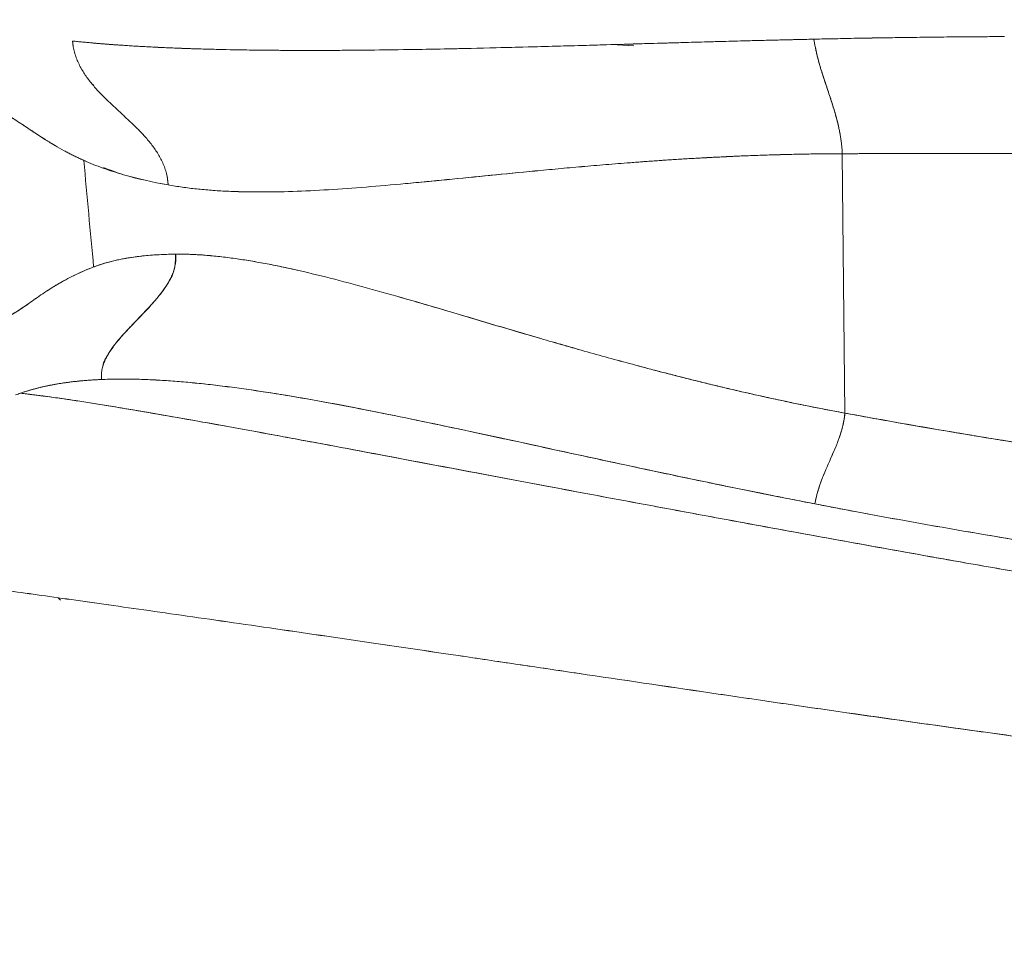
# Model space of a CAD drawing. Units: millimetres. Extents: x 119104 to 149855, y -7174 to 18162.
# Drawn here: x 132285 to 132433, y 996 to 1133 of the extents above; entities that cross this region are included whole.
import ezdxf

# ---------------------------------------------------------------- set-up
doc = ezdxf.new("R2010")
doc.units = ezdxf.units.MM
doc.header["$LTSCALE"] = 30
doc.layers.add('InterSystem-dimension', color=7, linetype='Continuous', lineweight=5)
doc.layers.add('InterSystem-drawing', color=7, linetype='Continuous', lineweight=9)
doc.styles.add('arial', font='arial.ttf')
doc.dimstyles.new('IS_1-50(mm)', dxfattribs={"dimtxt": 100, "dimasz": 100, "dimexe": 10, "dimexo": 50, "dimgap": 10, "dimtad": 1, "dimdec": 0, "dimrnd": 10, "dimzin": 0, "dimtxsty": 'arial', "dimcen": 100, "dimclrd": 256, "dimclre": 256, "dimclrt": 256, "dimadec": 1, "dimazin": 0, "dimtfac": 1, "dimtdec": 0, "dimtmove": 0, "dimatfit": 3, "dimfxl": 1, "dimtolj": 1, "dimtzin": 0, "dimlwd": -1, "dimlwe": -1, "dimarcsym": 0})

# ---------------------------------------------------------------- blocks, each defined once
blk = doc.blocks.new('*D2')
at = {"layer": 'Defpoints', "color": 0, "transparency": 16777216}
for p in [(138684.5, 11984.04), (126861.15, -2674.72), (139603.11, -2674.72)]:
    blk.add_point(p, dxfattribs=at)
at = {"layer": 'InterSystem-dimension', "transparency": 16777216}
for p, q in [((138634.5, 11984.04), (126851.15, 11984.04)), ((126861.15, 11884.04), (126861.15, -2574.72)), ((139553.11, -2674.72), (126851.15, -2674.72))]:
    blk.add_line(p, q, dxfattribs=at)
for points in [[(126844.48, 11884.04), (126877.81, 11884.04), (126861.15, 11984.04)], [(126844.48, -2574.72), (126877.81, -2574.72), (126861.15, -2674.72)]]:
    blk.add_solid(points, dxfattribs=at)
at = {"layer": 'InterSystem-dimension', "transparency": 16777216, "insert": (126800.09, 4654.66), "char_height": 100, "attachment_point": 5, "rotation": 90, "style": 'arial'}
blk.add_mtext('\\A1;14660', dxfattribs=at)
blk = doc.blocks.new('*D3')
at = {"layer": 'Defpoints', "color": 0, "transparency": 16777216}
for p in [(141315.28, 5768.66), (129992.78, 3598.48), (141315.28, -3836.98)]:
    blk.add_point(p, dxfattribs=at)
at = {"layer": 'InterSystem-dimension', "transparency": 16777216}
for p, q in [((141315.28, 5718.66), (141315.28, -3846.98)), ((129992.78, 3548.48), (129992.78, -3846.98)), ((130092.78, -3836.98), (141215.28, -3836.98))]:
    blk.add_line(p, q, dxfattribs=at)
for points in [[(130092.78, -3820.31), (130092.78, -3853.65), (129992.78, -3836.98)], [(141215.28, -3820.31), (141215.28, -3853.65), (141315.28, -3836.98)]]:
    blk.add_solid(points, dxfattribs=at)
at = {"layer": 'InterSystem-dimension', "transparency": 16777216, "insert": (135654.03, -3775.89), "char_height": 100, "attachment_point": 5, "style": 'arial'}
blk.add_mtext('\\A1;11320', dxfattribs=at)

msp = doc.modelspace()

# ---------------------------------------------------------------- linework, layer by layer
at = {"layer": 'InterSystem-drawing', "linetype": 'Continuous', "lineweight": 15}
for p, q in [((132373.75, 1129.09), (132377.11, 1128.91)), ((132373.9, 1129.09), (132377.07, 1128.9)), ((132296.05, 1123.07), (132296.22, 1123.05)), ((132296.11, 1123.06), (132296.05, 1123.07)), ((132408.3, 1112.75), (132408.7, 1073.89)), ((132294.95, 1111.66), (132294.73, 1111.74)), ((132291.23, 1045.89), (132290.9, 1046.23))]:
    msp.add_line(p, q, dxfattribs=at)
at = {"layer": 'InterSystem-drawing', "linetype": 'Continuous', "lineweight": 15, "flags": 128}
msp.add_lwpolyline([(132408.7, 1073.89), (132408.5, 1093.32), (132408.3, 1112.75)], dxfattribs=at)
at = {"layer": 'InterSystem-drawing', "linetype": 'Continuous', "lineweight": 15}
for points, knots in [([(132293.04, 1129.63), (132293.29, 1129.61), (132293.79, 1129.55), (132294.56, 1129.47), (132295.34, 1129.4), (132296.14, 1129.33), (132296.96, 1129.26), (132297.79, 1129.19), (132298.64, 1129.12), (132299.51, 1129.06), (132300.39, 1129), (132301.28, 1128.94), (132302.2, 1128.88), (132303.13, 1128.83), (132304.08, 1128.77), (132305.05, 1128.72), (132306.03, 1128.68), (132307.03, 1128.63), (132308.05, 1128.59), (132309.09, 1128.55), (132310.14, 1128.51), (132311.21, 1128.47), (132312.3, 1128.44), (132313.41, 1128.41), (132316.02, 1128.34), (132320.32, 1128.26), (132326.6, 1128.21), (132333.48, 1128.23), (132340.56, 1128.3), (132347.94, 1128.42), (132355.04, 1128.58), (132362.79, 1128.78), (132369.73, 1128.97), (132375.41, 1129.14), (132379.53, 1129.26), (132383.16, 1129.36), (132387.12, 1129.47), (132390.8, 1129.58), (132394.33, 1129.67), (132397.7, 1129.76), (132400.92, 1129.83), (132403.02, 1129.88), (132404.04, 1129.9)], [0, 0, 0, 0, 0.009995, 0.020069, 0.030222, 0.040455, 0.050766, 0.061158, 0.071628, 0.082178, 0.092808, 0.103517, 0.114306, 0.125175, 0.136123, 0.147152, 0.15826, 0.169448, 0.180716, 0.192064, 0.203492, 0.215, 0.226589, 0.238257, 0.250006, 0.307984, 0.368973, 0.432977, 0.499999, 0.559322, 0.624997, 0.679027, 0.749996, 0.791367, 0.812496, 0.845716, 0.874998, 0.902657, 0.928988, 0.953989, 0.97766, 1, 1, 1, 1]), ([(132404.04, 1129.9), (132398.32, 1129.78), (132392.7, 1129.63), (132381.68, 1129.32), (132376.28, 1129.16), (132365.72, 1128.86), (132360.56, 1128.71), (132350.51, 1128.47), (132345.62, 1128.38), (132336.15, 1128.24), (132331.58, 1128.21), (132322.78, 1128.23), (132318.56, 1128.28), (132310.52, 1128.47), (132306.71, 1128.62), (132299.52, 1129.03), (132296.16, 1129.29), (132293.04, 1129.63)], [0, 0, 0, 0, 0.125, 0.125, 0.25, 0.25, 0.375, 0.375, 0.5, 0.5, 0.625, 0.625, 0.75, 0.75, 0.875, 0.875, 1, 1, 1, 1]), ([(132307.36, 1108.07), (132307.32, 1108.65), (132307.19, 1109.51), (132306.86, 1110.6), (132306.55, 1111.39), (132306.17, 1112.14), (132305.75, 1112.86), (132305.29, 1113.55), (132304.8, 1114.21), (132304.27, 1114.85), (132303.55, 1115.67), (132302.6, 1116.65), (132301.43, 1117.77), (132300.24, 1118.87), (132299.04, 1119.97), (132297.87, 1121.1), (132296.92, 1122.07), (132296.19, 1122.89), (132295.67, 1123.52), (132295.17, 1124.18), (132294.71, 1124.87), (132294.28, 1125.59), (132293.9, 1126.34), (132293.58, 1127.12), (132293.23, 1128.2), (132293.08, 1129.06), (132293.04, 1129.63)], [0, 0, 0, 0, 0.0625, 0.09375, 0.125, 0.15625, 0.1875, 0.21875, 0.25, 0.28125, 0.3125, 0.375, 0.4375, 0.5, 0.5625, 0.625, 0.6875, 0.71875, 0.75, 0.78125, 0.8125, 0.84375, 0.875, 0.90625, 0.9375, 0.9999943, 0.9999943, 0.9999943, 0.9999943]), ([(132307.36, 1108.07), (132307.34, 1108.36), (132307.28, 1108.94), (132307.11, 1109.78), (132306.86, 1110.6), (132306.55, 1111.39), (132306.17, 1112.14), (132305.75, 1112.86), (132305.29, 1113.55), (132304.8, 1114.21), (132304.27, 1114.85), (132303.55, 1115.67), (132302.6, 1116.65), (132301.43, 1117.77), (132300.24, 1118.87), (132299.04, 1119.97), (132297.87, 1121.1), (132296.92, 1122.07), (132296.19, 1122.89), (132295.67, 1123.52), (132295.17, 1124.18), (132294.71, 1124.87), (132294.28, 1125.59), (132293.9, 1126.34), (132293.58, 1127.12), (132293.32, 1127.93), (132293.13, 1128.77), (132293.06, 1129.34), (132293.04, 1129.63)], [0, 0, 0, 0, 0.03125, 0.0625, 0.09375, 0.125, 0.15625, 0.1875, 0.21875, 0.25, 0.28125, 0.3125, 0.375, 0.4375, 0.5, 0.5625, 0.625, 0.6875, 0.71875, 0.75, 0.78125, 0.8125, 0.84375, 0.875, 0.90625, 0.9375, 0.96875, 0.9999943, 0.9999943, 0.9999943, 0.9999943]), ([(132404.04, 1129.9), (132408.67, 1130.01), (132413.36, 1130.1), (132422.88, 1130.23), (132427.69, 1130.27), (132432.57, 1130.29)], [0, 0, 0, 0, 0.5, 0.5, 1, 1, 1, 1]), ([(132404.04, 1129.9), (132404.58, 1129.92), (132405.65, 1129.94), (132407.25, 1129.97), (132408.84, 1130.01), (132410.42, 1130.04), (132411.98, 1130.06), (132413.54, 1130.09), (132415.08, 1130.12), (132416.6, 1130.14), (132418.81, 1130.17), (132421.7, 1130.21), (132424.87, 1130.24), (132427.65, 1130.27), (132430.07, 1130.28), (132431.72, 1130.29), (132432.57, 1130.29)], [0, 0, 0, 0, 0.058053, 0.115482, 0.172287, 0.228468, 0.284024, 0.338955, 0.393262, 0.446944, 0.500001, 0.625976, 0.75, 0.830011, 0.913344, 1, 1, 1, 1]), ([(132408.3, 1112.75), (132408.3, 1112.86), (132408.29, 1113.08), (132408.27, 1113.41), (132408.24, 1113.74), (132408.21, 1114.07), (132408.17, 1114.4), (132408.12, 1114.73), (132408.08, 1115.06), (132408.02, 1115.39), (132407.97, 1115.71), (132407.91, 1116.04), (132407.84, 1116.36), (132407.77, 1116.69), (132407.7, 1117.01), (132407.57, 1117.56), (132407.36, 1118.35), (132407.06, 1119.38), (132406.74, 1120.43), (132406.3, 1121.76), (132405.73, 1123.45), (132405.19, 1125.1), (132404.77, 1126.55), (132404.5, 1127.58), (132404.28, 1128.56), (132404.14, 1129.31), (132404.07, 1129.73), (132404.04, 1129.9)], [0, 0, 0, 0, 0.017469, 0.034938, 0.052425, 0.069947, 0.08752, 0.10516, 0.122879, 0.14069, 0.158604, 0.17663, 0.194777, 0.213052, 0.231461, 0.250008, 0.308531, 0.369724, 0.433581, 0.500008, 0.615956, 0.750009, 0.804792, 0.875005, 0.930078, 0.971692, 1, 1, 1, 1]), ([(132408.3, 1112.75), (132408.29, 1113.15), (132408.24, 1113.74), (132408.15, 1114.52), (132408.07, 1115.1), (132407.98, 1115.67), (132407.87, 1116.23), (132407.75, 1116.79), (132407.62, 1117.33), (132407.49, 1117.87), (132407.3, 1118.58), (132407.04, 1119.45), (132406.72, 1120.48), (132406.39, 1121.49), (132406.05, 1122.5), (132405.71, 1123.5), (132405.44, 1124.35), (132405.22, 1125.03), (132405.06, 1125.55), (132404.91, 1126.07), (132404.76, 1126.6), (132404.62, 1127.13), (132404.48, 1127.67), (132404.36, 1128.22), (132404.2, 1128.96), (132404.1, 1129.52), (132404.04, 1129.9)], [0, 0, 0, 0, 0.0625, 0.09375, 0.125, 0.15625, 0.1875, 0.21875, 0.25, 0.28125, 0.3125, 0.375, 0.4375, 0.5, 0.5625, 0.625, 0.6875, 0.71875, 0.75, 0.78125, 0.8125, 0.84375, 0.875, 0.90625, 0.9375, 0.9999989, 0.9999989, 0.9999989, 0.9999989]), ([(132294.73, 1111.74), (132294.53, 1111.83), (132294.12, 1112.01), (132293.52, 1112.3), (132292.93, 1112.59), (132292.35, 1112.89), (132291.5, 1113.34), (132290.37, 1113.98), (132288.99, 1114.83), (132287.62, 1115.72), (132286.28, 1116.62), (132285.01, 1117.46), (132283.76, 1118.27), (132282.61, 1118.98), (132281.66, 1119.5), (132280.94, 1119.84), (132280.4, 1120.06), (132279.88, 1120.24), (132279.18, 1120.4), (132278.38, 1120.44), (132277.64, 1120.16), (132277.13, 1119.68), (132276.83, 1119.22), (132276.62, 1118.74), (132276.5, 1118.37), (132276.41, 1118.03), (132276.36, 1117.75), (132276.31, 1117.45), (132276.28, 1117.23), (132276.26, 1117.12)], [0, 0, 0, 0, 0.025321, 0.050483, 0.075485, 0.100327, 0.12501, 0.185345, 0.250018, 0.312523, 0.375027, 0.442776, 0.500035, 0.565909, 0.625041, 0.657298, 0.687545, 0.719555, 0.750048, 0.816672, 0.875019, 0.907761, 0.937506, 0.953638, 0.968752, 0.976901, 0.984811, 0.992503, 1, 1, 1, 1]), ([(132294.73, 1111.74), (132294.22, 1111.96), (132293.73, 1112.2), (132292.75, 1112.68), (132292.26, 1112.93), (132290.82, 1113.72), (132289.89, 1114.27), (132287.16, 1115.99), (132285.43, 1117.21), (132283.02, 1118.74), (132282.25, 1119.2), (132280.76, 1119.94), (132280.05, 1120.23), (132279.05, 1120.41), (132278.73, 1120.42), (132278.11, 1120.34), (132277.81, 1120.23), (132277.4, 1119.93), (132277.27, 1119.81), (132277.02, 1119.5), (132276.9, 1119.32), (132276.67, 1118.87), (132276.57, 1118.61), (132276.39, 1117.97), (132276.32, 1117.58), (132276.26, 1117.12)], [0, 0, 0, 0, 0.0625, 0.0625, 0.125, 0.125, 0.25, 0.25, 0.5, 0.5, 0.625, 0.625, 0.75, 0.75, 0.8125, 0.8125, 0.875, 0.875, 0.90625, 0.90625, 0.9375, 0.9375, 0.96875, 0.96875, 1, 1, 1, 1]), ([(132307.36, 1108.07), (132308.73, 1107.83), (132311.57, 1107.43), (132316.09, 1107.09), (132320.89, 1106.98), (132325.96, 1107.07), (132331.32, 1107.34), (132336.94, 1107.74), (132342.85, 1108.26), (132349.03, 1108.85), (132355.49, 1109.5), (132362.23, 1110.16), (132369.24, 1110.81), (132376.53, 1111.42), (132384.08, 1111.95), (132391.89, 1112.37), (132398.62, 1112.61), (132403.43, 1112.71), (132405.86, 1112.73), (132407.08, 1112.74), (132407.78, 1112.75), (132408.13, 1112.75), (132408.3, 1112.75)], [0, 0, 0, 0, 0.0625, 0.125, 0.1875, 0.25, 0.3125, 0.375, 0.4375, 0.5, 0.5625, 0.625, 0.6875, 0.75, 0.8125, 0.875, 0.9375, 0.96875, 0.984375, 0.992188, 0.996094, 1, 1, 1, 1]), ([(132408.3, 1112.75), (132407.91, 1112.75), (132407.12, 1112.74), (132405.95, 1112.73), (132404.78, 1112.72), (132403.62, 1112.71), (132402.47, 1112.69), (132401.32, 1112.66), (132400.17, 1112.64), (132399.03, 1112.61), (132397.9, 1112.58), (132396.78, 1112.54), (132395.66, 1112.5), (132394.55, 1112.46), (132393.44, 1112.42), (132392.34, 1112.37), (132391.24, 1112.32), (132390.15, 1112.27), (132389.07, 1112.21), (132388, 1112.16), (132386.93, 1112.1), (132385.86, 1112.04), (132384.81, 1111.98), (132383.76, 1111.91), (132382.71, 1111.84), (132381.67, 1111.78), (132380.64, 1111.7), (132379.61, 1111.63), (132378.59, 1111.56), (132377.58, 1111.48), (132375.67, 1111.34), (132372.89, 1111.12), (132369.28, 1110.81), (132365.74, 1110.49), (132361.16, 1110.06), (132355.54, 1109.5), (132350.2, 1108.97), (132345.98, 1108.56), (132341.9, 1108.17), (132336.94, 1107.74), (132331.32, 1107.34), (132325.96, 1107.07), (132321.72, 1107), (132318.48, 1107.04), (132316.1, 1107.12), (132313.82, 1107.26), (132311.97, 1107.43), (132310.52, 1107.59), (132309.45, 1107.74), (132308.4, 1107.89), (132307.71, 1108.01), (132307.36, 1108.07)], [0, 0, 0, 0, 0.008774, 0.017537, 0.026289, 0.03503, 0.04376, 0.052479, 0.061187, 0.069884, 0.07857, 0.087245, 0.095909, 0.104563, 0.113206, 0.121837, 0.130458, 0.139068, 0.147668, 0.156256, 0.164834, 0.1734, 0.181956, 0.190501, 0.199034, 0.207557, 0.216069, 0.22457, 0.23306, 0.241539, 0.250007, 0.281223, 0.312463, 0.343725, 0.375008, 0.436109, 0.500004, 0.530029, 0.562505, 0.625003, 0.687501, 0.749999, 0.812497, 0.844425, 0.874998, 0.906547, 0.937499, 0.953086, 0.968699, 0.984337, 1, 1, 1, 1]), ([(132629.11, 1113.21), (132609.82, 1113.21), (132590.53, 1113.19), (132552.27, 1113.12), (132533.3, 1113.07), (132505.33, 1112.97), (132496.09, 1112.94), (132477.82, 1112.89), (132468.79, 1112.87), (132450.99, 1112.83), (132442.22, 1112.81), (132429.31, 1112.79), (132425.05, 1112.78), (132418.72, 1112.77), (132416.62, 1112.77), (132412.44, 1112.76), (132410.37, 1112.75), (132408.3, 1112.75)], [0, 0, 0, 0, 0.25, 0.25, 0.5, 0.5, 0.625, 0.625, 0.75, 0.75, 0.875, 0.875, 0.9375, 0.9375, 0.96875, 0.96875, 1, 1, 1, 1]), ([(132629.11, 1113.21), (132628.42, 1113.21), (132627.03, 1113.21), (132624.94, 1113.21), (132622.83, 1113.21), (132620.69, 1113.2), (132618.54, 1113.2), (132616.37, 1113.2), (132614.18, 1113.2), (132611.97, 1113.2), (132609.74, 1113.2), (132607.49, 1113.2), (132605.22, 1113.2), (132602.93, 1113.19), (132600.63, 1113.19), (132598.3, 1113.19), (132595.96, 1113.19), (132593.6, 1113.19), (132591.22, 1113.18), (132588.82, 1113.18), (132586.4, 1113.18), (132583.96, 1113.17), (132581.51, 1113.17), (132579.04, 1113.17), (132576.55, 1113.16), (132574.04, 1113.16), (132571.51, 1113.15), (132568.97, 1113.15), (132566.41, 1113.14), (132563.83, 1113.14), (132561.23, 1113.13), (132558.62, 1113.13), (132555.99, 1113.12), (132553.35, 1113.11), (132550.68, 1113.11), (132548.01, 1113.1), (132545.31, 1113.09), (132542.6, 1113.09), (132539.87, 1113.08), (132537.13, 1113.07), (132534.37, 1113.06), (132531.6, 1113.06), (132528.81, 1113.05), (132526.01, 1113.04), (132523.19, 1113.03), (132520.35, 1113.02), (132517.51, 1113.01), (132512.99, 1113), (132507.02, 1112.98), (132499.81, 1112.96), (132493.18, 1112.93), (132484.37, 1112.91), (132473.29, 1112.88), (132461.93, 1112.85), (132452.89, 1112.83), (132446.15, 1112.82), (132439.76, 1112.81), (132434.64, 1112.8), (132430.64, 1112.79), (132427.63, 1112.79), (132424.56, 1112.78), (132421.42, 1112.78), (132418.22, 1112.77), (132414.96, 1112.76), (132411.65, 1112.76), (132409.43, 1112.75), (132408.3, 1112.75)], [0, 0, 0, 0, 0.00896, 0.018005, 0.027135, 0.03635, 0.045651, 0.055036, 0.064506, 0.074061, 0.083701, 0.093425, 0.103235, 0.11313, 0.12311, 0.133174, 0.143324, 0.153558, 0.163877, 0.174281, 0.18477, 0.195344, 0.206002, 0.216746, 0.227574, 0.238487, 0.249484, 0.260567, 0.271734, 0.282986, 0.294322, 0.305744, 0.31725, 0.328841, 0.340516, 0.352276, 0.364121, 0.37605, 0.388065, 0.400163, 0.412347, 0.424615, 0.436968, 0.449406, 0.461928, 0.474535, 0.487227, 0.500004, 0.535001, 0.5675, 0.597501, 0.625004, 0.687794, 0.749999, 0.783317, 0.815257, 0.845818, 0.874999, 0.889283, 0.903951, 0.919002, 0.934436, 0.950252, 0.966452, 0.983035, 1, 1, 1, 1]), ([(132307.36, 1108.07), (132304.98, 1108.5), (132302.75, 1109), (132299.59, 1109.91), (132298.57, 1110.24), (132296.6, 1110.95), (132295.65, 1111.33), (132294.73, 1111.74)], [0, 0, 0, 0, 0.5, 0.5, 0.75, 0.75, 1, 1, 1, 1]), ([(132307.36, 1108.07), (132305.04, 1108.52), (132301.54, 1109.19), (132298.64, 1110.31), (132297.65, 1110.69)], [0, 0, 0, 0, 0.6602672, 1, 1, 1, 1]), ([(132296.19, 1095.78), (132297.04, 1096.1), (132297.93, 1096.38), (132299.81, 1096.85), (132300.79, 1097.05), (132303.86, 1097.52), (132306.08, 1097.68), (132308.47, 1097.7)], [0, 0, 0, 0, 0.25, 0.25, 0.5, 0.5, 1, 1, 1, 1]), ([(132296.19, 1095.78), (132296.33, 1095.84), (132296.61, 1095.94), (132297.02, 1096.08), (132297.43, 1096.21), (132297.84, 1096.33), (132298.24, 1096.45), (132298.63, 1096.55), (132299.02, 1096.65), (132299.4, 1096.74), (132299.78, 1096.83), (132300.14, 1096.9), (132300.5, 1096.98), (132300.85, 1097.04), (132301.2, 1097.1), (132301.53, 1097.16), (132302.12, 1097.25), (132302.96, 1097.37), (132304.07, 1097.49), (132305.18, 1097.58), (132306.28, 1097.64), (132307.37, 1097.69), (132308.11, 1097.7), (132308.47, 1097.7)], [0, 0, 0, 0, 0.040704, 0.080391, 0.119063, 0.156719, 0.193359, 0.228985, 0.263595, 0.297191, 0.329773, 0.36134, 0.391892, 0.42143, 0.449954, 0.477464, 0.50396, 0.593144, 0.679722, 0.763695, 0.845065, 0.923833, 1, 1, 1, 1]), ([(132308.47, 1097.7), (132308.49, 1097.46), (132308.51, 1096.98), (132308.45, 1096.26), (132308.3, 1095.55), (132308.08, 1094.87), (132307.8, 1094.22), (132307.47, 1093.59), (132307.1, 1092.99), (132306.7, 1092.41), (132306.29, 1091.85), (132305.71, 1091.12), (132304.95, 1090.24), (132304.01, 1089.23), (132302.73, 1087.9), (132301.45, 1086.58), (132300.21, 1085.21), (132299.32, 1084.14), (132298.64, 1083.18), (132298.17, 1082.37), (132297.85, 1081.74), (132297.6, 1081.07), (132297.42, 1080.37), (132297.33, 1079.65), (132297.35, 1079.17), (132297.38, 1078.93)], [0, 0, 0, 0, 0.03125, 0.0625, 0.09375, 0.125, 0.15625, 0.1875, 0.21875, 0.25, 0.28125, 0.3125, 0.375, 0.4375, 0.5, 0.625, 0.6875, 0.75, 0.8125, 0.84375, 0.875, 0.90625, 0.9375, 0.96875, 1, 1, 1, 1]), ([(132308.47, 1097.7), (132308.45, 1096.89), (132308.4, 1095.26), (132307.25, 1093.13), (132305.23, 1090.42), (132302.92, 1088.13), (132300.79, 1085.87), (132299.49, 1084.4), (132298.4, 1082.78), (132297.63, 1081.58), (132297.56, 1080.88), (132297.56, 1080.85)], [0, 0, 0, 0, 0.113423, 0.227415, 0.341677, 0.611136, 0.707396, 0.803638, 0.899828, 0.995808, 1, 1, 1, 1]), ([(132308.47, 1097.7), (132309.8, 1097.72), (132312.57, 1097.62), (132317.04, 1097.14), (132321.82, 1096.35), (132326.88, 1095.28), (132332.24, 1093.97), (132337.87, 1092.46), (132343.77, 1090.78), (132349.95, 1088.96), (132356.39, 1087.05), (132363.09, 1085.07), (132370.06, 1083.07), (132377.28, 1081.07), (132384.75, 1079.12), (132392.48, 1077.24), (132399.13, 1075.77), (132404.56, 1074.67), (132407.32, 1074.15), (132408.7, 1073.89)], [0, 0, 0, 0, 0.0625, 0.125, 0.1875, 0.25, 0.3125, 0.375, 0.4375, 0.5, 0.5625, 0.625, 0.6875, 0.75, 0.8125, 0.875, 0.9375, 0.96875, 0.9999994, 0.9999994, 0.9999994, 0.9999994]), ([(132308.47, 1097.7), (132308.66, 1097.71), (132309.04, 1097.71), (132309.62, 1097.7), (132310.21, 1097.69), (132310.8, 1097.67), (132311.4, 1097.64), (132312.01, 1097.61), (132313.13, 1097.53), (132314.8, 1097.38), (132317.06, 1097.1), (132319.41, 1096.74), (132321.8, 1096.32), (132324.32, 1095.82), (132327.74, 1095.07), (132332.24, 1093.97), (132337.87, 1092.46), (132342.83, 1091.04), (132346.9, 1089.86), (132351.11, 1088.61), (132356.44, 1087.03), (132362.03, 1085.38), (132366.57, 1084.07), (132370.09, 1083.07), (132373.67, 1082.07), (132376.78, 1081.22), (132379.39, 1080.53), (132381.49, 1079.98), (132383.62, 1079.43), (132385.77, 1078.89), (132387.95, 1078.35), (132390.15, 1077.82), (132392.38, 1077.29), (132394.63, 1076.78), (132396.91, 1076.27), (132399.22, 1075.77), (132401.55, 1075.28), (132403.91, 1074.8), (132406.29, 1074.34), (132407.9, 1074.04), (132408.7, 1073.89)], [0, 0, 0, 0, 0.008946, 0.017886, 0.02682, 0.035748, 0.044671, 0.053589, 0.062502, 0.093457, 0.125002, 0.155566, 0.187502, 0.217573, 0.250003, 0.3125, 0.374997, 0.437494, 0.469961, 0.499995, 0.563894, 0.624991, 0.656252, 0.687508, 0.718756, 0.749993, 0.767545, 0.785145, 0.802794, 0.82049, 0.838233, 0.856024, 0.87386, 0.891743, 0.909672, 0.927647, 0.945667, 0.963732, 0.981843, 1, 1, 1, 1]), ([(132279.34, 1089.75), (132279.38, 1089.63), (132279.43, 1089.53), (132279.51, 1089.35), (132279.55, 1089.27), (132279.68, 1089.05), (132279.76, 1088.92), (132280, 1088.59), (132280.15, 1088.43), (132280.46, 1088.17), (132280.61, 1088.08), (132280.91, 1087.95), (132281.06, 1087.9), (132281.5, 1087.83), (132281.79, 1087.84), (132282.38, 1087.96), (132282.67, 1088.06), (132283.27, 1088.31), (132283.57, 1088.46), (132284.18, 1088.8), (132284.48, 1088.98), (132285.42, 1089.58), (132286.07, 1090.03), (132287.42, 1090.97), (132288.11, 1091.47), (132289.56, 1092.44), (132290.31, 1092.91), (132291.88, 1093.81), (132292.7, 1094.25), (132293.97, 1094.86), (132294.4, 1095.05), (132295.29, 1095.43), (132295.73, 1095.61), (132296.19, 1095.78)], [0, 0, 0, 0, 0.007813, 0.007813, 0.015625, 0.015625, 0.03125, 0.03125, 0.0625, 0.0625, 0.09375, 0.09375, 0.125, 0.125, 0.1875, 0.1875, 0.25, 0.25, 0.3125, 0.3125, 0.375, 0.375, 0.5, 0.5, 0.625, 0.625, 0.75, 0.75, 0.875, 0.875, 0.9375, 0.9375, 1, 1, 1, 1]), ([(132279.34, 1089.75), (132279.35, 1089.73), (132279.37, 1089.68), (132279.4, 1089.61), (132279.43, 1089.53), (132279.47, 1089.44), (132279.53, 1089.32), (132279.61, 1089.16), (132279.71, 1088.99), (132279.87, 1088.75), (132280.03, 1088.56), (132280.18, 1088.41), (132280.4, 1088.22), (132280.74, 1088), (132281.17, 1087.87), (132281.62, 1087.83), (132282.2, 1087.9), (132282.92, 1088.14), (132283.82, 1088.58), (132284.74, 1089.14), (132285.72, 1089.79), (132286.72, 1090.48), (132287.76, 1091.22), (132288.84, 1091.97), (132289.96, 1092.69), (132291.12, 1093.38), (132292.31, 1094.04), (132293.44, 1094.61), (132294.44, 1095.07), (132295.32, 1095.45), (132295.9, 1095.67), (132296.19, 1095.78)], [0, 0, 0, 0, 0.001558, 0.003293, 0.00521, 0.007312, 0.011304, 0.015543, 0.023243, 0.031003, 0.046371, 0.053625, 0.061852, 0.090729, 0.123386, 0.153166, 0.185939, 0.24866, 0.30602, 0.373649, 0.435468, 0.499267, 0.56257, 0.625811, 0.689682, 0.751064, 0.814363, 0.876004, 0.9191, 0.960429, 1, 1, 1, 1]), ([(132297.38, 1078.93), (132295.1, 1078.83), (132293, 1078.63), (132289.13, 1078), (132287.37, 1077.58), (132285.78, 1077.06)], [0, 0, 0, 0, 0.5, 0.5, 1, 1, 1, 1]), ([(132297.38, 1078.93), (132297.17, 1078.92), (132296.77, 1078.9), (132296.18, 1078.87), (132295.59, 1078.83), (132295.02, 1078.78), (132294.44, 1078.73), (132293.88, 1078.68), (132293.32, 1078.62), (132292.76, 1078.56), (132292.22, 1078.48), (132291.68, 1078.41), (132291.15, 1078.33), (132290.62, 1078.24), (132290.11, 1078.15), (132289.6, 1078.05), (132289.09, 1077.94), (132288.6, 1077.84), (132288.11, 1077.72), (132287.63, 1077.6), (132287.15, 1077.47), (132286.69, 1077.34), (132286.23, 1077.2), (132285.93, 1077.1), (132285.78, 1077.06)], [0, 0, 0, 0, 0.044273, 0.088642, 0.133111, 0.177681, 0.222354, 0.267133, 0.312019, 0.357017, 0.402127, 0.447352, 0.492695, 0.538159, 0.583745, 0.629457, 0.675297, 0.721268, 0.767373, 0.813614, 0.859994, 0.906517, 0.953185, 1, 1, 1, 1]), ([(132297.38, 1078.93), (132298.81, 1078.99), (132301.82, 1079.02), (132306.72, 1078.82), (132311.98, 1078.37), (132317.58, 1077.7), (132323.49, 1076.82), (132329.7, 1075.76), (132336.18, 1074.54), (132342.92, 1073.18), (132349.89, 1071.72), (132357.08, 1070.17), (132364.48, 1068.57), (132372.08, 1066.92), (132379.85, 1065.25), (132387.8, 1063.58), (132394.56, 1062.2), (132400.05, 1061.11), (132402.82, 1060.56), (132404.21, 1060.3)], [0, 0, 0, 0, 0.0625, 0.125, 0.1875, 0.25, 0.3125, 0.375, 0.4375, 0.5, 0.5625, 0.625, 0.6875, 0.75, 0.8125, 0.875, 0.9375, 0.96875, 1, 1, 1, 1]), ([(132404.21, 1060.3), (132403.72, 1060.39), (132402.72, 1060.58), (132401.17, 1060.89), (132399.53, 1061.21), (132397.8, 1061.56), (132395.97, 1061.92), (132394.06, 1062.31), (132392.06, 1062.71), (132389.97, 1063.14), (132387.03, 1063.75), (132384.18, 1064.34), (132380.31, 1065.16), (132376.57, 1065.96), (132370.71, 1067.22), (132364.3, 1068.61), (132356.79, 1070.24), (132349.78, 1071.74), (132342.74, 1073.22), (132336.11, 1074.55), (132329.59, 1075.78), (132323.45, 1076.83), (132318.5, 1077.56), (132314.74, 1078.04), (132311.97, 1078.35), (132309.31, 1078.6), (132307.18, 1078.76), (132305.51, 1078.85), (132304.28, 1078.91), (132303.06, 1078.96), (132301.87, 1078.98), (132300.71, 1078.99), (132299.57, 1078.99), (132298.46, 1078.97), (132297.74, 1078.94), (132297.38, 1078.93)], [0, 0, 0, 0, 0.010903, 0.022556, 0.034957, 0.048106, 0.062001, 0.07664, 0.092021, 0.108143, 0.125004, 0.160473, 0.175005, 0.216639, 0.250007, 0.317099, 0.375006, 0.440426, 0.500004, 0.564522, 0.625001, 0.688801, 0.749995, 0.781819, 0.813252, 0.844307, 0.874996, 0.89069, 0.90636, 0.922009, 0.937638, 0.95325, 0.968846, 0.984428, 1, 1, 1, 1]), ([(132285.25, 1076.87), (132285.12, 1076.83), (132284.99, 1076.79), (132284.74, 1076.71), (132284.61, 1076.67), (132284.49, 1076.62)], [0, 0, 0, 0, 0.5, 0.5, 1, 1, 1, 1]), ([(132285.25, 1076.87), (132285.12, 1076.83), (132284.86, 1076.75), (132284.61, 1076.67), (132284.49, 1076.62)], [0, 0, 0, 0, 0.5, 1, 1, 1, 1]), ([(132285.78, 1077.06), (132285.69, 1077.03), (132285.6, 1077), (132285.42, 1076.93), (132285.33, 1076.9), (132285.25, 1076.87)], [0, 0, 0, 0, 0.5, 0.5, 1, 1, 1, 1]), ([(132285.25, 1076.87), (132285.4, 1076.86), (132285.71, 1076.82), (132286.19, 1076.76), (132286.69, 1076.7), (132287.26, 1076.63), (132288.12, 1076.52), (132289.6, 1076.33), (132291.56, 1076.05), (132294.66, 1075.59), (132298.71, 1074.94), (132304.41, 1073.98), (132310.52, 1072.91), (132319.32, 1071.34), (132331.17, 1069.15), (132346.95, 1066.17), (132364.05, 1062.95), (132382.13, 1059.57), (132401.37, 1056.01), (132418.08, 1052.99), (132429.97, 1050.89), (132436.86, 1049.7), (132442.24, 1048.77), (132447.44, 1047.92), (132454.36, 1046.81), (132463, 1045.51), (132473.99, 1043.97), (132484.96, 1042.56), (132495.96, 1041.27), (132507.03, 1040.09), (132518.62, 1038.97), (132527.73, 1038.19), (132534.17, 1037.69), (132537.77, 1037.42), (132541.43, 1037.15), (132545.16, 1036.89), (132548.94, 1036.64), (132552.79, 1036.4), (132556.7, 1036.17), (132560.66, 1035.95), (132564.69, 1035.73), (132568.78, 1035.53), (132572.92, 1035.34), (132575.71, 1035.22), (132577.11, 1035.16)], [0, 0, 0, 0, 0.003825, 0.007737, 0.011735, 0.01582, 0.02128, 0.031626, 0.048835, 0.062906, 0.093622, 0.124068, 0.159511, 0.188452, 0.250886, 0.315003, 0.375238, 0.437687, 0.500347, 0.562598, 0.593684, 0.608648, 0.62467, 0.641765, 0.654746, 0.685563, 0.717052, 0.749296, 0.778838, 0.809576, 0.841512, 0.874647, 0.884292, 0.894082, 0.904018, 0.914099, 0.924327, 0.9347, 0.945219, 0.955883, 0.966694, 0.97765, 0.988752, 1, 1, 1, 1]), ([(132577.11, 1035.16), (132561.12, 1035.82), (132545.27, 1036.78), (132521.77, 1038.69), (132513.97, 1039.4), (132498.49, 1040.98), (132490.78, 1041.86), (132475.64, 1043.74), (132468.2, 1044.76), (132453.58, 1046.92), (132446.39, 1048.07), (132435.81, 1049.88), (132432.31, 1050.49), (132425.38, 1051.7), (132415.08, 1053.53), (132405.07, 1055.35), (132395.26, 1057.14), (132392.02, 1057.74), (132385.63, 1058.92), (132382.47, 1059.51), (132373.16, 1061.24), (132367.17, 1062.37), (132349.88, 1065.61), (132339.24, 1067.63), (132328.33, 1069.67), (132327.13, 1069.89), (132324.77, 1070.33), (132321.26, 1070.97), (132317.9, 1071.59), (132311.42, 1072.76), (132307.41, 1073.46), (132300.01, 1074.73), (132296.61, 1075.29), (132291.99, 1075.99), (132290.53, 1076.2), (132287.77, 1076.57), (132286.47, 1076.73), (132285.25, 1076.87)], [0, 0, 0, 0, 0.125, 0.125, 0.1875, 0.1875, 0.25, 0.25, 0.3125, 0.3125, 0.375, 0.375, 0.40625, 0.40625, 0.4375, 0.5, 0.5, 0.53125, 0.53125, 0.5625, 0.5625, 0.625, 0.625, 0.75, 0.75, 0.765625, 0.765625, 0.78125, 0.8125, 0.8125, 0.875, 0.875, 0.9375, 0.9375, 0.96875, 0.96875, 1, 1, 1, 1]), ([(132408.7, 1073.89), (132408.69, 1073.81), (132408.68, 1073.64), (132408.65, 1073.39), (132408.61, 1073.14), (132408.57, 1072.89), (132408.52, 1072.63), (132408.47, 1072.38), (132408.41, 1072.12), (132408.35, 1071.87), (132408.28, 1071.61), (132408.21, 1071.35), (132408.14, 1071.09), (132408.05, 1070.83), (132407.97, 1070.56), (132407.83, 1070.15), (132407.61, 1069.56), (132407.31, 1068.78), (132406.95, 1067.94), (132406.57, 1067.09), (132406.2, 1066.25), (132405.85, 1065.45), (132405.51, 1064.65), (132405.23, 1063.92), (132404.99, 1063.28), (132404.81, 1062.74), (132404.65, 1062.22), (132404.51, 1061.71), (132404.39, 1061.22), (132404.29, 1060.75), (132404.24, 1060.45), (132404.21, 1060.3)], [0, 0, 0, 0, 0.0168947, 0.0338416, 0.0508676, 0.0679991, 0.0852617, 0.1026801, 0.1202776, 0.1380762, 0.1560958, 0.1743548, 0.1928692, 0.2116532, 0.2307185, 0.2500746, 0.3023679, 0.3613859, 0.4272537, 0.4998723, 0.5624975, 0.6249524, 0.688256, 0.7496875, 0.7911687, 0.830578, 0.867994, 0.9035216, 0.9372816, 0.9694005, 1, 1, 1, 1]), ([(132408.7, 1073.89), (132408.65, 1073.28), (132408.54, 1072.66), (132408.25, 1071.45), (132408.08, 1070.87), (132407.68, 1069.73), (132407.47, 1069.18), (132407.02, 1068.1), (132406.79, 1067.57), (132406.09, 1065.99), (132405.61, 1064.94), (132404.98, 1063.27), (132404.79, 1062.7), (132404.45, 1061.52), (132404.31, 1060.91), (132404.21, 1060.3)], [0, 0, 0, 0, 0.125, 0.125, 0.25, 0.25, 0.375, 0.375, 0.5, 0.5, 0.75, 0.75, 0.875, 0.875, 1, 1, 1, 1]), ([(132629.11, 1053.97), (132609.83, 1053.97), (132590.55, 1054.42), (132552.3, 1056.18), (132533.34, 1057.51), (132510.07, 1059.71), (132505.43, 1060.18), (132496.21, 1061.16), (132491.63, 1061.68), (132477.95, 1063.28), (132468.94, 1064.43), (132451.19, 1066.89), (132442.45, 1068.19), (132429.59, 1070.25), (132425.35, 1070.95), (132416.95, 1072.4), (132412.8, 1073.14), (132408.7, 1073.89)], [0, 0, 0, 0, 0.25, 0.25, 0.5, 0.5, 0.5625, 0.5625, 0.625, 0.625, 0.75, 0.75, 0.875, 0.875, 0.9375, 0.9375, 1, 1, 1, 1]), ([(132408.7, 1073.89), (132409.24, 1073.79), (132410.36, 1073.59), (132412.1, 1073.27), (132413.97, 1072.93), (132415.98, 1072.58), (132418.13, 1072.2), (132420.41, 1071.8), (132422.83, 1071.39), (132425.39, 1070.95), (132428.09, 1070.5), (132430.93, 1070.03), (132435.11, 1069.36), (132440.53, 1068.51), (132447.14, 1067.51), (132453.64, 1066.56), (132462.3, 1065.34), (132473.38, 1063.87), (132484.63, 1062.49), (132493.84, 1061.43), (132503.03, 1060.42), (132514.29, 1059.28), (132528.31, 1058.04), (132540.64, 1057.09), (132555.28, 1056.12), (132570.1, 1055.32), (132586.31, 1054.67), (132597.41, 1054.36), (132604.64, 1054.21), (132609, 1054.13), (132613.25, 1054.07), (132617.38, 1054.03), (132621.39, 1054), (132625.29, 1053.98), (132627.85, 1053.97), (132629.11, 1053.97)], [0, 0, 0, 0, 0.0081735, 0.0169846, 0.0264335, 0.0365202, 0.0472451, 0.0586081, 0.0706095, 0.0832496, 0.0965285, 0.1104464, 0.1250036, 0.1575178, 0.1891905, 0.2200204, 0.2500057, 0.3116341, 0.375003, 0.4051653, 0.4375044, 0.5000032, 0.5569351, 0.6250011, 0.6635551, 0.7499974, 0.8192789, 0.8749955, 0.8943593, 0.9132213, 0.9315814, 0.9494394, 0.9667952, 0.9836488, 1, 1, 1, 1]), ([(132404.21, 1060.3), (132412.51, 1058.69), (132421.03, 1057.14), (132438.43, 1054.2), (132447.32, 1052.81), (132465.38, 1050.18), (132474.56, 1048.94), (132488.5, 1047.22), (132493.18, 1046.67), (132502.59, 1045.61), (132507.32, 1045.11), (132521.58, 1043.69), (132531.18, 1042.86), (132550.53, 1041.45), (132560.27, 1040.87), (132589.62, 1039.46), (132609.37, 1038.99), (132629.11, 1038.99)], [0, 0, 0, 0, 0.125, 0.125, 0.25, 0.25, 0.375, 0.375, 0.4375, 0.4375, 0.5, 0.5, 0.625, 0.625, 0.75, 0.75, 1, 1, 1, 1]), ([(132629.11, 1038.99), (132628.41, 1039), (132627, 1039), (132624.89, 1039), (132622.78, 1039.01), (132620.68, 1039.02), (132618.58, 1039.04), (132616.49, 1039.06), (132614.41, 1039.08), (132612.33, 1039.11), (132610.26, 1039.14), (132608.19, 1039.17), (132606.13, 1039.2), (132604.07, 1039.24), (132602.02, 1039.29), (132599.98, 1039.33), (132597.94, 1039.38), (132595.91, 1039.43), (132593.88, 1039.49), (132591.86, 1039.55), (132589.85, 1039.61), (132587.84, 1039.68), (132585.84, 1039.74), (132583.84, 1039.82), (132581.85, 1039.89), (132579.87, 1039.97), (132577.89, 1040.05), (132575.92, 1040.13), (132573.96, 1040.22), (132572, 1040.31), (132565.47, 1040.61), (132554.62, 1041.2), (132539.74, 1042.21), (132525.62, 1043.34), (132512.25, 1044.59), (132498.38, 1046.06), (132484.27, 1047.72), (132469.9, 1049.57), (132456.02, 1051.52), (132442.65, 1053.54), (132429.47, 1055.69), (132418.92, 1057.54), (132411.73, 1058.86), (132407.92, 1059.58), (132405.83, 1059.98), (132404.59, 1060.22), (132404.21, 1060.3)], [0, 0, 0, 0, 0.0089371, 0.0178518, 0.0267442, 0.0356142, 0.0444617, 0.0532868, 0.0620894, 0.0708694, 0.0796269, 0.0883619, 0.0970743, 0.105764, 0.1144311, 0.1230756, 0.1316974, 0.1402964, 0.1488728, 0.1574264, 0.1659572, 0.1744653, 0.1829506, 0.191413, 0.1998526, 0.2082694, 0.2166633, 0.2250343, 0.2333824, 0.2417076, 0.2500099, 0.3167769, 0.3806976, 0.441773, 0.500007, 0.555639, 0.6250052, 0.6884052, 0.750003, 0.8156822, 0.8750003, 0.9374983, 0.9687489, 0.9812494, 0.9943095, 1, 1, 1, 1]), ([(132574.95, 1014.12), (132574.23, 1014.14), (132572.77, 1014.19), (132570.59, 1014.27), (132568.41, 1014.35), (132566.24, 1014.43), (132564.06, 1014.51), (132561.88, 1014.6), (132559.71, 1014.69), (132557.53, 1014.79), (132555.36, 1014.89), (132553.19, 1014.99), (132551.02, 1015.09), (132548.85, 1015.2), (132546.68, 1015.31), (132544.52, 1015.42), (132542.35, 1015.53), (132540.19, 1015.65), (132538.03, 1015.77), (132535.87, 1015.9), (132533.71, 1016.02), (132531.55, 1016.15), (132529.4, 1016.29), (132527.25, 1016.42), (132521.71, 1016.78), (132512.8, 1017.4), (132500.59, 1018.35), (132488.43, 1019.4), (132476.45, 1020.54), (132464.62, 1021.77), (132454.95, 1022.87), (132447.27, 1023.8), (132441.81, 1024.48), (132436.18, 1025.21), (132430.71, 1025.95), (132425.12, 1026.72), (132419.79, 1027.47), (132414.39, 1028.23), (132407.28, 1029.25), (132398.57, 1030.51), (132385.04, 1032.5), (132372.02, 1034.43), (132359.63, 1036.26), (132347.79, 1038.01), (132333.86, 1040.06), (132318.62, 1042.29), (132305.03, 1044.23), (132295.18, 1045.62), (132288.27, 1046.6), (132284.29, 1047.16), (132281.41, 1047.57), (132279.87, 1047.78), (132278.93, 1047.91), (132278.28, 1048), (132277.46, 1048.1), (132276.51, 1048.22), (132275.9, 1048.3), (132275.6, 1048.34)], [0, 0, 0, 0, 0.0055973, 0.0111958, 0.0167953, 0.022396, 0.0279978, 0.0336007, 0.0392049, 0.0448102, 0.0504167, 0.0560244, 0.0616333, 0.0672435, 0.0728549, 0.0784675, 0.0840814, 0.0896965, 0.095313, 0.1009308, 0.1065499, 0.1121703, 0.1177921, 0.1234153, 0.1290398, 0.1612454, 0.1935786, 0.2260417, 0.2586375, 0.290588, 0.3229592, 0.3388627, 0.3549203, 0.3691004, 0.3867645, 0.4019547, 0.4174797, 0.4333476, 0.4495582, 0.480739, 0.5120575, 0.5745009, 0.6054389, 0.636153, 0.6971006, 0.7578088, 0.8187054, 0.8791575, 0.9093995, 0.9393413, 0.9554953, 0.9694505, 0.9732335, 0.9769953, 0.9846273, 0.992606, 1, 1, 1, 1]), ([(132275.6, 1048.34), (132276.81, 1048.19), (132278.11, 1048.03), (132280.74, 1047.66), (132282.16, 1047.46), (132286.63, 1046.83), (132289.92, 1046.37), (132297.13, 1045.35), (132301.05, 1044.79), (132309.53, 1043.59), (132314.1, 1042.93), (132328.51, 1040.85), (132339.15, 1039.29), (132356.58, 1036.71), (132362.63, 1035.82), (132375.22, 1033.95), (132381.77, 1032.98), (132401.82, 1030.03), (132415.81, 1028), (132434.08, 1025.49), (132437.84, 1024.99), (132445.36, 1024.03), (132449.16, 1023.56), (132460.65, 1022.21), (132468.46, 1021.36), (132484.33, 1019.77), (132492.43, 1019.04), (132508.69, 1017.7), (132516.87, 1017.1), (132541.55, 1015.49), (132558.18, 1014.67), (132574.95, 1014.12)], [0, 0, 0, 0, 0.03125, 0.03125, 0.0625, 0.0625, 0.125, 0.125, 0.1875, 0.1875, 0.25, 0.25, 0.375, 0.375, 0.4375, 0.4375, 0.5, 0.5, 0.625, 0.625, 0.65625, 0.65625, 0.6875, 0.6875, 0.75, 0.75, 0.8125, 0.8125, 0.875, 0.875, 1, 1, 1, 1])]:
    msp.add_open_spline(points, degree=3, knots=knots, dxfattribs=at)
for points in [[(132294.73, 1111.74), (132295.19, 1106.41), (132295.69, 1101.09), (132296.19, 1095.78)], [(132296.19, 1095.78), (132295.69, 1101.1), (132295.19, 1106.42), (132294.73, 1111.74)], [(132285.78, 1077.06), (132285.6, 1077), (132285.42, 1076.93), (132285.25, 1076.87)]]:
    msp.add_open_spline(points, degree=3, dxfattribs=at)

# ---------------------------------------------------------------- dimensions: what is measured, and where the dimension line sits
at = {"layer": 'InterSystem-dimension'}
dim = msp.add_linear_dim(base=(126861.15, -2674.72), p1=(138684.5, 11984.04), p2=(139603.11, -2674.72), angle=90, dimstyle='IS_1-50(mm)', dxfattribs=at)
dim.commit()
dim.dimension.update_dxf_attribs({"geometry": '*D2', "text_midpoint": (126800.09, 4654.66)})
dim = msp.add_linear_dim(base=(141315.2773, -3836.9805), p1=(129992.7822, 3598.4802), p2=(141315.2773, 5768.6604), dimstyle='IS_1-50(mm)', dxfattribs=at)
dim.commit()
dim.dimension.update_dxf_attribs({"geometry": '*D3', "text_midpoint": (135654.0297, -3836.9805), "dimtype": 160})

doc.saveas('drawing.dxf')
